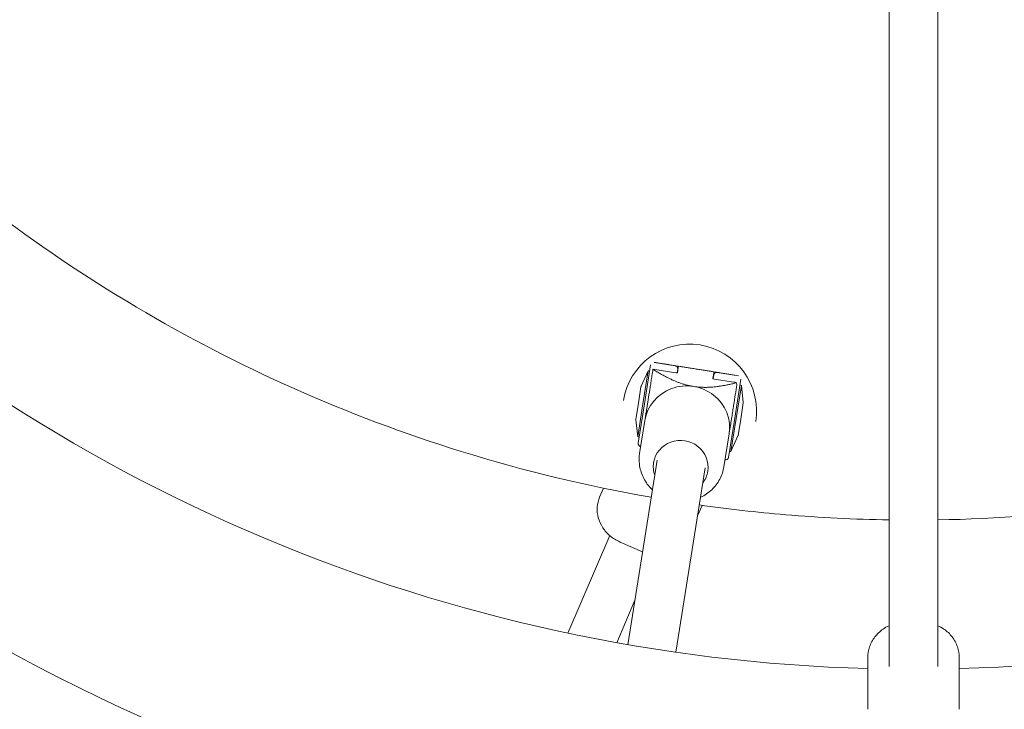
# Model space of a CAD drawing. Units: millimetres. Extents: x -3520 to 3530, y -3633 to 4241.
# Drawn here: x -289 to 35, y -535 to -308 of the extents above; entities that cross this region are included whole.
import ezdxf

# ---------------------------------------------------------------- set-up
doc = ezdxf.new("R2010")
doc.units = ezdxf.units.MM

# ---------------------------------------------------------------- blocks, each defined once
blk = doc.blocks.new('A$C4CF639FD')
at = {"color": 0, "linetype": 'Continuous', "lineweight": 0}
for p, q in [((-3.31, -248.84), (-3.31, -520.06)), ((12.69, -248.84), (12.69, -520.8)), ((-81.61, -421.67), (-83.65, -434.51)), ((-81.61, -421.67), (-81.61, -421.67)), ((-73.3, -424.32), (-80.83, -423.12)), ((-73.55, -421.94), (-80.47, -420.84)), ((-80.47, -420.84), (-80.47, -420.84)), ((-73.55, -421.94), (-72.44, -422.11)), ((-72.92, -424.33), (-72.72, -423.08)), ((-72.51, -422.55), (-72.78, -424.27)), ((-72.51, -422.55), (-72.44, -422.11)), ((-60.84, -423.95), (-72.44, -422.11)), ((-66.64, -423.03), (-66.64, -423.03)), ((-84.73, -428.71), (-82.42, -423.57)), ((-84.14, -434.43), (-82.42, -423.57)), ((-84.14, -434.43), (-82.42, -423.57)), ((-82.42, -423.57), (-81.92, -423.65)), ((-60.91, -424.39), (-61.18, -426.11)), ((-60.87, -424.96), (-61.07, -426.21)), ((-60.91, -424.39), (-60.84, -423.95)), ((-60.84, -423.95), (-59.73, -424.13)), ((-54.24, -427.33), (-60.7, -426.31)), ((-52.81, -425.22), (-59.73, -424.13)), ((-54.01, -439.21), (-51.98, -426.37)), ((-52.81, -425.22), (-52.81, -425.22)), ((-51.98, -426.33), (-51.98, -426.33)), ((-85.62, -434.2), (-84.77, -428.83)), ((-53.52, -439.28), (-51.8, -428.42)), ((-53.52, -439.28), (-51.8, -428.42)), ((-51.8, -428.42), (-52.29, -428.34)), ((-51.19, -434.02), (-51.8, -428.42)), ((-86.47, -439.57), (-85.62, -434.2)), ((-85.86, -445.3), (-84.14, -434.43)), ((-85.86, -445.3), (-84.14, -434.43)), ((-83.65, -434.51), (-85.68, -447.35)), ((-52.04, -439.52), (-51.19, -434.15)), ((-56.05, -452.05), (-54.01, -439.21)), ((-55.24, -450.15), (-53.52, -439.28)), ((-55.24, -450.15), (-53.52, -439.28)), ((-52.89, -444.88), (-52.04, -439.52)), ((-86.47, -439.7), (-85.86, -445.3)), ((-85.21, -450.73), (-83.5, -439.96)), ((-85.86, -445.3), (-85.37, -445.38)), ((-57.54, -455.11), (-55.83, -444.34)), ((-52.93, -445.01), (-55.24, -450.15)), ((-85.68, -447.39), (-85.68, -447.39)), ((-55.24, -450.15), (-55.74, -450.07)), ((-89.08, -513.58), (-79.48, -452.94)), ((-73.28, -516.08), (-63.67, -455.45)), ((-97.09, -462.18), (-98.34, -465.08)), ((-66.18, -471.29), (-64.69, -467.81)), ((-108.8, -509.79), (-95.05, -477.72)), ((-84.27, -483.03), (-91.62, -479.87)), ((-92.74, -512.93), (-86.77, -499.01)), ((-10.31, -525.5), (-10.31, -517.87)), ((-3.31, -520.78), (-3.31, -519.88)), ((19.69, -517.87), (19.69, -525.5)), ((-10.31, -534.82), (-10.31, -525.5)), ((19.69, -525.5), (19.69, -534.82))]:
    blk.add_line(p, q, dxfattribs=at)
for centre, radius, start, end in [((4.69, 27.35), 500, 225.9168, 252.7201), ((4.69, 27.35), 549, 225.8349, 268.4343), ((4.69, 27.35), 549, 271.5657, 314.1651), ((4.69, 27.35), 619, 225.74052, 270), ((-68.83, -436.86), 22, 351, 171), ((4.69, 27.35), 619, 270, 314.25948), ((-73.71, -422.92), 1, 351, 81), ((-59.88, -425.11), 1, 81, 171), ((-52.97, -426.21), 1, 351, 352.9396), ((-84.28, -428.91), 0.5, 155.7449, 171), ((-53.77, -428.08), 0.5, 351, 36.7942), ((-51.68, -434.07), 0.5, 351, 6.2551), ((-85.98, -439.64), 0.5, 171, 186.2551), ((-53.38, -444.81), 0.5, 335.7449, 351), ((-84.69, -447.51), 1, 171, 260.5585), ((-57.04, -451.89), 1, 261.4415, 351)]:
    blk.add_arc(centre, radius, start, end, dxfattribs=at)
at = {"color": 0, "linetype": 'Continuous', "lineweight": 0, "extrusion": (2.16611e-16, -3.43078e-17, -1)}
for centre, major_axis, start_param, end_param in [((-73.28, -424.19), (0.494, -0.078), 0, 1.570796), ((-60.69, -426.19), (-0.494, 0.078), -1.570796, 0)]:
    blk.add_ellipse(centre, major_axis=major_axis, ratio=0.249193, start_param=start_param, end_param=end_param, dxfattribs=at)
at = {"color": 0, "linetype": 'Continuous', "lineweight": 0}
blk.add_ellipse((-69.67, -442.15), major_axis=(13.84, -2.19), ratio=0.968454, start_param=0, end_param=3.141593, dxfattribs=at)
at = {"color": 0, "linetype": 'Continuous', "lineweight": 0, "extrusion": (2.24581e-16, 1.60155e-17, -1)}
for major_axis, end_param in [((-8.89, 1.41), 3.141593), ((8.89, -1.41), 0.475882)]:
    blk.add_ellipse((-71.73, -455.19), major_axis=major_axis, ratio=0.968454, start_param=0, end_param=end_param, dxfattribs=at)
at = {"color": 0, "linetype": 'Continuous', "lineweight": 0, "extrusion": (2.34238e-16, 4.66086e-19, -1)}
blk.add_ellipse((-71.73, -455.19), major_axis=(-8.89, 1.41), ratio=0.968454, start_param=-0.475882, end_param=0, dxfattribs=at)
at = {"color": 0, "linetype": 'Continuous', "lineweight": 0, "extrusion": (2.22044e-16, 4.76074e-19, -1)}
blk.add_ellipse((4.69, -519.88), major_axis=(-8, 0), ratio=0.953755, start_param=-0.002045, end_param=0.002045, dxfattribs=at)
at = {"color": 0, "linetype": 'Continuous', "lineweight": 0}
for points, weights in [([(-83.43, -439.52), (-82.56, -434.04), (-80.83, -423.12)], [1.22157069303, 1.21358954847, 1.01225521562]), ([(-67.91, -428.7), (-73.47, -427.73), (-80.83, -423.12)], [1.33262392806, 1.32565710183, 1.10416924569]), ([(-53.6, -427.61), (-61.71, -429.59), (-67.19, -428.81)], [1.11360429675, 1.32580705299, 1.33262392806])]:
    blk.add_rational_spline(points, weights, degree=2, dxfattribs=at)
for points, knots in [([(-66.64, -423.03), (-66.92, -422.99), (-67.19, -422.94), (-67.46, -422.9), (-67.73, -422.86), (-68, -422.82), (-68.25, -422.78), (-68.5, -422.74), (-68.75, -422.7), (-68.98, -422.66), (-69.22, -422.62), (-69.44, -422.59), (-69.66, -422.55), (-70.09, -422.48), (-70.5, -422.42), (-70.87, -422.36), (-70.87, -422.36), (-70.88, -422.36), (-70.88, -422.36), (-71.25, -422.3), (-71.6, -422.25), (-71.93, -422.19), (-71.93, -422.19), (-71.93, -422.19), (-71.94, -422.19), (-72.59, -422.09), (-73.18, -421.99), (-73.74, -421.91), (-73.75, -421.91), (-73.75, -421.9), (-73.75, -421.9), (-74.31, -421.82), (-74.83, -421.73), (-75.32, -421.66), (-75.32, -421.66), (-75.33, -421.66), (-75.33, -421.65), (-75.83, -421.58), (-76.3, -421.5), (-76.75, -421.43), (-77.2, -421.36), (-77.63, -421.29), (-78.05, -421.22), (-78.05, -421.22), (-78.06, -421.22), (-78.06, -421.22), (-78.9, -421.09), (-79.7, -420.96), (-80.47, -420.84)], [0, 0, 0, 0, 0.00083585, 0.00083585, 0.00083585, 0.00167734, 0.00167734, 0.00167734, 0.00251636, 0.00251636, 0.00251636, 0.00335514, 0.00335514, 0.00335514, 0.00503271, 0.00503271, 0.00503271, 0.00504328, 0.00504328, 0.00504328, 0.00671028, 0.00671028, 0.00671028, 0.00672625, 0.00672625, 0.00672625, 0.01006543, 0.01006543, 0.01006543, 0.01009219, 0.01009219, 0.01009219, 0.01342057, 0.01342057, 0.01342057, 0.01345594, 0.01345594, 0.01345594, 0.01681072, 0.01681072, 0.01681072, 0.02013085, 0.02013085, 0.02013085, 0.02015854, 0.02015854, 0.02015854, 0.02684114, 0.02684114, 0.02684114, 0.02684114]), ([(-52.81, -425.22), (-53.58, -425.1), (-54.38, -424.97), (-55.23, -424.84), (-55.66, -424.77), (-56.09, -424.7), (-56.55, -424.63), (-56.55, -424.63), (-56.55, -424.63), (-56.55, -424.63), (-57, -424.56), (-57.48, -424.48), (-57.97, -424.4), (-58.47, -424.33), (-58.99, -424.24), (-59.55, -424.15), (-60.11, -424.07), (-60.71, -423.97), (-61.37, -423.87), (-61.7, -423.81), (-62.06, -423.76), (-62.43, -423.7), (-62.81, -423.64), (-63.2, -423.58), (-63.64, -423.51), (-63.86, -423.47), (-64.08, -423.44), (-64.31, -423.4), (-64.55, -423.36), (-64.79, -423.32), (-65.04, -423.28), (-65.29, -423.25), (-65.55, -423.2), (-65.82, -423.16), (-66.09, -423.12), (-66.36, -423.07), (-66.64, -423.03)], [0, 0, 0, 0, 0.00661419, 0.00661419, 0.00661419, 0.00992571, 0.00992571, 0.00992571, 0.00993578, 0.00993578, 0.00993578, 0.01324055, 0.01324055, 0.01324055, 0.01655567, 0.01655567, 0.01655567, 0.01987079, 0.01987079, 0.01987079, 0.02152752, 0.02152752, 0.02152752, 0.02318348, 0.02318348, 0.02318348, 0.02401146, 0.02401146, 0.02401146, 0.02483944, 0.02483944, 0.02483944, 0.02566742, 0.02566742, 0.02566742, 0.02649541, 0.02649541, 0.02649541, 0.02649541]), ([(12.69, -472.58), (32.23, -472.27), (51.74, -470.81), (107.01, -463.4), (142.4, -454.67), (192.8, -436.24), (208.87, -429.39), (224.53, -421.72)], [4.7283897, 4.7283897, 4.7283897, 4.7283897, 4.8455934, 4.8455934, 5.0629913, 5.0629913, 5.1676272, 5.1676272, 5.1676272, 5.1676272]), ([(-53.28, -428.16), (-53.45, -429.24), (-53.62, -430.34), (-53.8, -431.47), (-53.8, -431.47), (-53.8, -431.47), (-53.8, -431.47), (-53.98, -432.6), (-54.16, -433.76), (-54.36, -434.98), (-54.36, -434.98), (-54.36, -434.98), (-54.36, -434.99), (-54.46, -435.6), (-54.55, -436.22), (-54.66, -436.86), (-54.66, -436.86), (-54.66, -436.87), (-54.66, -436.87), (-54.76, -437.52), (-54.86, -438.18), (-54.97, -438.87), (-55.03, -439.21), (-55.08, -439.56), (-55.14, -439.92), (-55.2, -440.28), (-55.26, -440.65), (-55.32, -441.03), (-55.43, -441.78), (-55.56, -442.54), (-55.68, -443.32)], [0.00057715, 0.00057715, 0.00057715, 0.00057715, 0.00521162, 0.00521162, 0.00521162, 0.00522378, 0.00522378, 0.00522378, 0.0098534, 0.0098534, 0.0098534, 0.00987041, 0.00987041, 0.00987041, 0.01217898, 0.01217898, 0.01217898, 0.01219373, 0.01219373, 0.01219373, 0.0145072, 0.0145072, 0.0145072, 0.01567132, 0.01567132, 0.01567132, 0.01683544, 0.01683544, 0.01683544, 0.01916367, 0.01916367, 0.01916367, 0.01916367]), ([(-53.6, -427.61), (-53.6, -427.61), (-53.59, -427.61), (-53.56, -427.6), (-53.54, -427.58), (-53.54, -427.57), (-53.54, -427.56), (-53.55, -427.54), (-53.6, -427.5), (-53.65, -427.48), (-53.76, -427.44), (-53.85, -427.42), (-54.02, -427.37), (-54.14, -427.35), (-54.24, -427.33)], [-0.0191308, -0.0191308, -0.0191308, -0.0191308, -0.0163847, -0.0163847, 0, 0, 0, 0.0163847, 0.0163847, 0.0362461, 0.0362461, 0.0612146, 0.0612146, 0.0916706, 0.0916706, 0.0916706, 0.0916706]), ([(-53.55, -427.55), (-53.54, -427.56), (-53.53, -427.58), (-53.5, -427.61), (-53.49, -427.63), (-53.47, -427.66), (-53.45, -427.67), (-53.43, -427.7), (-53.42, -427.72), (-53.39, -427.75), (-53.38, -427.77), (-53.37, -427.78)], [5.63677142, 5.63677142, 5.63677142, 5.63677142, 5.63984787, 5.63984787, 5.64292433, 5.64292433, 5.64600079, 5.64600079, 5.64907725, 5.64907725, 5.65215371, 5.65215371, 5.65215371, 5.65215371]), ([(-85.63, -447.86), (-85.63, -447.85), (-85.64, -447.84), (-85.64, -447.83), (-85.65, -447.8), (-85.65, -447.78), (-85.66, -447.76), (-85.66, -447.74), (-85.67, -447.73), (-85.67, -447.72), (-85.67, -447.7), (-85.68, -447.68), (-85.68, -447.67), (-85.68, -447.66), (-85.68, -447.66), (-85.68, -447.66), (-85.68, -447.65), (-85.68, -447.63), (-85.68, -447.62), (-85.69, -447.62), (-85.69, -447.61), (-85.69, -447.6), (-85.69, -447.58), (-85.69, -447.55), (-85.69, -447.53), (-85.69, -447.52), (-85.69, -447.51), (-85.69, -447.51), (-85.69, -447.5), (-85.69, -447.49), (-85.69, -447.49), (-85.69, -447.49), (-85.69, -447.49), (-85.69, -447.48), (-85.69, -447.45), (-85.69, -447.42), (-85.68, -447.39)], [0.002788704, 0.002788704, 0.002788704, 0.002788704, 0.002848879, 0.002848879, 0.002848879, 0.003024566, 0.003024566, 0.003024566, 0.003133767, 0.003133767, 0.003133767, 0.003276211, 0.003276211, 0.003276211, 0.003315592, 0.003315592, 0.003315592, 0.003418655, 0.003418655, 0.003418655, 0.003489877, 0.003489877, 0.003489877, 0.003756959, 0.003756959, 0.003756959, 0.003857115, 0.003857115, 0.003857115, 0.003928869, 0.003928869, 0.003928869, 0.003944751, 0.003944751, 0.003944751, 0.004393262, 0.004393262, 0.004393262, 0.004393262]), ([(-84.86, -448.49), (-84.92, -448.48), (-85, -448.47), (-85.08, -448.43), (-85.09, -448.43), (-85.1, -448.42), (-85.11, -448.42), (-85.11, -448.42), (-85.11, -448.42), (-85.11, -448.42), (-85.12, -448.41), (-85.13, -448.41), (-85.14, -448.4), (-85.15, -448.4), (-85.16, -448.39), (-85.18, -448.38), (-85.21, -448.37), (-85.23, -448.35), (-85.27, -448.33), (-85.29, -448.31), (-85.32, -448.28), (-85.36, -448.25), (-85.38, -448.24), (-85.4, -448.22), (-85.42, -448.2), (-85.43, -448.19), (-85.43, -448.18), (-85.44, -448.17)], [0.00004481, 0.00004481, 0.00004481, 0.00004481, 0.001139552, 0.001139552, 0.001139552, 0.001261228, 0.001261228, 0.001261228, 0.001281995, 0.001281995, 0.001281995, 0.001388828, 0.001388828, 0.001388828, 0.001549078, 0.001549078, 0.001549078, 0.001859065, 0.001859065, 0.001859065, 0.002135136, 0.002135136, 0.002135136, 0.002279103, 0.002279103, 0.002279103, 0.002335208, 0.002335208, 0.002335208, 0.002335208]), ([(-81.02, -462.69), (-81.23, -462.5), (-81.43, -462.3), (-82.64, -461.02), (-83.48, -459.79), (-84.72, -457.13), (-85.13, -455.71), (-85.42, -453.09), (-85.39, -451.89), (-85.21, -450.73)], [2.3319333, 2.3319333, 2.3319333, 2.3319333, 2.393315, 2.393315, 2.7136885, 2.7136885, 3.0331776, 3.0331776, 3.2937944, 3.2937944, 3.2937944, 3.2937944]), ([(-57.54, -455.11), (-57.76, -456.54), (-58.23, -457.93), (-59.58, -460.5), (-60.47, -461.67), (-62.59, -463.69), (-63.82, -464.53), (-65.18, -465.17), (-65.2, -465.18), (-65.22, -465.19)], [0.1522018, 0.1522018, 0.1522018, 0.1522018, 0.4707501, 0.4707501, 0.7896162, 0.7896162, 1.1092637, 1.1092637, 1.1140628, 1.1140628, 1.1140628, 1.1140628]), ([(-98.34, -465.08), (-98.79, -466.14), (-99.06, -467.27), (-99.21, -469.57), (-99.09, -470.75), (-98.47, -473.03), (-97.96, -474.14), (-96.64, -476.16), (-95.83, -477.08), (-93.96, -478.65), (-92.9, -479.31), (-91.73, -479.83), (-91.68, -479.85), (-91.62, -479.87)], [2.777327, 2.777327, 2.777327, 2.777327, 3.082355, 3.082355, 3.391015, 3.391015, 3.705175, 3.705175, 4.019334, 4.019334, 4.333493, 4.333493, 4.348124, 4.348124, 4.348124, 4.348124]), ([(-65.61, -467.68), (-56.22, -469.01), (-46.8, -470.08), (-26.03, -471.83), (-14.67, -472.4), (-3.31, -472.58)], [4.57131, 4.57131, 4.57131, 4.57131, 4.6281955, 4.6281955, 4.6963883, 4.6963883, 4.6963883, 4.6963883]), ([(-10.31, -517.87), (-10.31, -516.65), (-10.1, -515.42), (-9.31, -513.1), (-8.73, -512), (-7.23, -510.04), (-6.33, -509.17), (-4.68, -508.03), (-4.01, -507.65), (-3.31, -507.34)], [3.141593, 3.141593, 3.141593, 3.141593, 3.454807, 3.454807, 3.768966, 3.768966, 4.083125, 4.083125, 4.278153, 4.278153, 4.278153, 4.278153]), ([(12.69, -507.34), (13.39, -507.65), (14.07, -508.03), (15.71, -509.17), (16.62, -510.03), (18.11, -511.99), (18.7, -513.09), (19.49, -515.41), (19.69, -516.64), (19.69, -517.87)], [5.146628, 5.146628, 5.146628, 5.146628, 5.340708, 5.340708, 5.654867, 5.654867, 5.969026, 5.969026, 6.283185, 6.283185, 6.283185, 6.283185])]:
    blk.add_open_spline(points, degree=3, knots=knots, dxfattribs=at)
for points in [[(-51.98, -426.33), (-51.98, -426.34), (-51.98, -426.35), (-51.98, -426.37)], [(-55.68, -443.32), (-55.71, -443.51), (-55.74, -443.71), (-55.77, -443.9)], [(-143.83, -450.08), (-123.37, -456.44), (-102.51, -461.49), (-81.41, -465.17)], [(-84.27, -483.03), (-84.26, -483.03), (-84.25, -483.04), (-84.24, -483.04)]]:
    blk.add_open_spline(points, degree=3, dxfattribs=at)

msp = doc.modelspace()

# ---------------------------------------------------------------- block references
msp.add_blockref('A$C4CF639FD', (0, 0))

doc.saveas('drawing.dxf')
